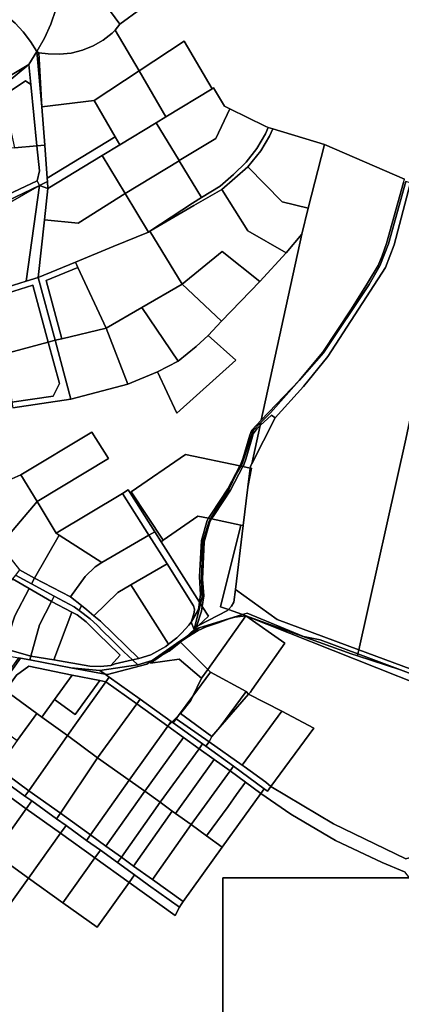
# Model space of a CAD drawing. Units: inches. Extents: x 7494034 to 7506103, y 5794915 to 5803862.
# Drawn here: x 7500147 to 7500477, y 5800035 to 5800886 of the extents above; entities that cross this region are included whole.
import ezdxf

# ---------------------------------------------------------------- set-up
doc = ezdxf.new("R2010")
doc.units = ezdxf.units.IN
doc.header["$MEASUREMENT"] = 0

msp = doc.modelspace()

# ---------------------------------------------------------------- linework, layer by layer
for points in [[(7500129.77, 5800918.87), (7500129.85, 5800893.42), (7500135.51, 5800889.38), (7500143.23, 5800882.56), (7500150.25, 5800875.03), (7500156.51, 5800866.85), (7500161.95, 5800858.1), (7500168.76, 5800869.55), (7500174.25, 5800881.67), (7500178.37, 5800894.34), (7500181.07, 5800907.38), (7500182.16, 5800919.07), (7500129.77, 5800918.87)], [(7500233.83, 5800881.71), (7500204.59, 5800921.64), (7500182.24, 5800923.71), (7500182.3, 5800920.63), (7500182.16, 5800919.07), (7500181.07, 5800907.38), (7500178.37, 5800894.34), (7500174.25, 5800881.67), (7500168.76, 5800869.55), (7500161.95, 5800858.1), (7500163.77, 5800857.13), (7500171.77, 5800856.27), (7500181.75, 5800855.84), (7500191.7, 5800856.83), (7500201.4, 5800859.2), (7500210.67, 5800862.93), (7500219.32, 5800867.92), (7500227.19, 5800874.08), (7500229.82, 5800876.59), (7500233.83, 5800881.71)], [(7500161.95, 5800858.1), (7500156.51, 5800866.85), (7500150.25, 5800875.03), (7500143.23, 5800882.56), (7500135.51, 5800889.38), (7500129.85, 5800893.42), (7500125.82, 5800896.31), (7500103.03, 5800855.99), (7500121.06, 5800826.64), (7500155.18, 5800847.02), (7500161.95, 5800858.1)], [(7500229.82, 5800876.59), (7500227.19, 5800874.08), (7500219.32, 5800867.92), (7500210.67, 5800862.93), (7500201.4, 5800859.2), (7500191.7, 5800856.83), (7500181.75, 5800855.84), (7500171.77, 5800856.27), (7500163.77, 5800857.13), (7500166.41, 5800810.4), (7500211.55, 5800815.73), (7500250.39, 5800841.48), (7500229.82, 5800876.59)], [(7500313.69, 5800825.92), (7500289.52, 5800867.05), (7500250.39, 5800841.48), (7500273.69, 5800801.7), (7500313.69, 5800825.92)], [(7500155.18, 5800847.02), (7500156.98, 5800829.55), (7500162, 5800776.55), (7500168.88, 5800777.15), (7500166.41, 5800810.4), (7500161.95, 5800858.1), (7500155.18, 5800847.02)], [(7500166.41, 5800810.4), (7500163.77, 5800857.13), (7500161.95, 5800858.1), (7500166.41, 5800810.4)], [(7500121.06, 5800826.64), (7500124.2, 5800821.53), (7500131.36, 5800827.42), (7500155.18, 5800847.02), (7500121.06, 5800826.64)], [(7500155.18, 5800847.02), (7500131.36, 5800827.42), (7500133.02, 5800819.8), (7500152.24, 5800832.91), (7500156.98, 5800829.55), (7500155.18, 5800847.02)], [(7500211.55, 5800815.73), (7500229.8, 5800784.48), (7500233.83, 5800777.57), (7500265.26, 5800796.59), (7500273.69, 5800801.7), (7500250.39, 5800841.48), (7500211.55, 5800815.73)], [(7500162, 5800776.55), (7500156.98, 5800829.55), (7500152.24, 5800832.91), (7500133.02, 5800819.8), (7500142.83, 5800774.89), (7500162, 5800776.55)], [(7500265.26, 5800796.59), (7500285.05, 5800763.91), (7500316.78, 5800783.12), (7500328.86, 5800808.76), (7500324.37, 5800810.96), (7500314.88, 5800826.64), (7500313.69, 5800825.92), (7500273.69, 5800801.7), (7500265.26, 5800796.59)], [(7500229.8, 5800784.48), (7500211.55, 5800815.73), (7500166.41, 5800810.4), (7500168.88, 5800777.15), (7500170.97, 5800748.86), (7500229.8, 5800784.48)], [(7500285.05, 5800763.91), (7500285.15, 5800763.74), (7500304.31, 5800732.04), (7500320.61, 5800741.91), (7500332.17, 5800751.98), (7500343.01, 5800762.59), (7500352.26, 5800774.41), (7500359.69, 5800786.96), (7500362.14, 5800792.42), (7500359.51, 5800793.72), (7500328.86, 5800808.76), (7500316.78, 5800783.12), (7500285.05, 5800763.91)], [(7500285.15, 5800763.74), (7500285.05, 5800763.91), (7500265.26, 5800796.59), (7500233.83, 5800777.57), (7500218.46, 5800768.25), (7500238.34, 5800735.41), (7500285.15, 5800763.74)], [(7500344.45, 5800758.41), (7500355.7, 5800772.37), (7500363.13, 5800784.92), (7500365.98, 5800791.26), (7500362.14, 5800792.42), (7500359.69, 5800786.96), (7500352.26, 5800774.41), (7500343.01, 5800762.59), (7500332.17, 5800751.98), (7500320.61, 5800741.91), (7500304.31, 5800732.04), (7500296.58, 5800726.99), (7500259.75, 5800702.93), (7500297.82, 5800724.98), (7500322.09, 5800739.05), (7500344.45, 5800758.41)], [(7500396.71, 5800722.7), (7500410.67, 5800777.76), (7500365.98, 5800791.26), (7500363.13, 5800784.92), (7500355.7, 5800772.37), (7500344.45, 5800758.41), (7500374.18, 5800728.25), (7500396.71, 5800722.7)], [(7500171.64, 5800739.91), (7500218.46, 5800768.25), (7500233.83, 5800777.57), (7500229.8, 5800784.48), (7500170.97, 5800748.86), (7500171.2, 5800745.78), (7500171.64, 5800739.91)], [(7500162.31, 5800746.52), (7500164.26, 5800754.92), (7500162, 5800776.55), (7500142.83, 5800774.89), (7500124.47, 5800773.47), (7500105.27, 5800766.73), (7500121.14, 5800727.04), (7500162.31, 5800746.52)], [(7500171.2, 5800745.78), (7500170.97, 5800748.86), (7500168.88, 5800777.15), (7500162, 5800776.55), (7500164.26, 5800754.92), (7500162.31, 5800746.52), (7500164.33, 5800742.5), (7500171.2, 5800745.78)], [(7500410.67, 5800777.76), (7500396.71, 5800722.7), (7500391.05, 5800700.38), (7500356.1, 5800539.49), (7500388.97, 5800573.85), (7500409.26, 5800598.31), (7500433.98, 5800635.93), (7500447.93, 5800658.06), (7500457, 5800673.28), (7500460.6, 5800681.49), (7500464.23, 5800692.13), (7500478.94, 5800744.95), (7500479.92, 5800747.91), (7500410.67, 5800777.76)], [(7500197.63, 5800709.98), (7500238.34, 5800735.41), (7500218.46, 5800768.25), (7500171.64, 5800739.91), (7500168.62, 5800712.62), (7500197.63, 5800709.98)], [(7500304.31, 5800732.04), (7500285.15, 5800763.74), (7500238.34, 5800735.41), (7500258.5, 5800702.12), (7500259.75, 5800702.93), (7500296.58, 5800726.99), (7500304.31, 5800732.04)], [(7500391.05, 5800700.38), (7500396.71, 5800722.7), (7500374.18, 5800728.25), (7500344.45, 5800758.41), (7500322.09, 5800739.05), (7500344.45, 5800703.16), (7500377.46, 5800684.14), (7500391.05, 5800700.38)], [(7500123.06, 5800722.76), (7500164.33, 5800742.5), (7500162.31, 5800746.52), (7500121.14, 5800727.04), (7500123.06, 5800722.76)], [(7500171.64, 5800739.91), (7500171.2, 5800745.78), (7500164.33, 5800742.5), (7500171.64, 5800739.91)], [(7500480.93, 5800745.82), (7500465.94, 5800691.84), (7500458.44, 5800672.84), (7500449.44, 5800656.84), (7500409.96, 5800597.83), (7500388.97, 5800573.82), (7500363.98, 5800545.82), (7500355.67, 5800537.52), (7500355.09, 5800534.88), (7500364.78, 5800543.96), (7500368.02, 5800541.74), (7500392.71, 5800568.81), (7500413.75, 5800594.56), (7500463.4, 5800671.6), (7500471.05, 5800691.02), (7500484.72, 5800743.94), (7500484.94, 5800744.64), (7500480.93, 5800745.82)], [(7500164.33, 5800742.5), (7500123.06, 5800722.76), (7500109.47, 5800716.81), (7500107.27, 5800716.43), (7500108.74, 5800711.33), (7500113.87, 5800713.56), (7500164.33, 5800742.5)], [(7500152.76, 5800659.6), (7500164.33, 5800742.5), (7500113.87, 5800713.56), (7500130.82, 5800652.89), (7500152.76, 5800659.6)], [(7500163.15, 5800662.77), (7500168.62, 5800712.62), (7500171.64, 5800739.91), (7500164.33, 5800742.5), (7500152.76, 5800659.6), (7500163.15, 5800662.77)], [(7500322.09, 5800739.05), (7500297.82, 5800724.98), (7500259.75, 5800702.93), (7500287.58, 5800657.25), (7500322.32, 5800685.29), (7500354.85, 5800659.29), (7500377.46, 5800684.14), (7500344.45, 5800703.16), (7500322.09, 5800739.05)], [(7500481.02, 5800523.3), (7500524.87, 5800730.3), (7500498.29, 5800737.58), (7500484.94, 5800744.64), (7500484.72, 5800743.94), (7500471.05, 5800691.02), (7500463.4, 5800671.6), (7500413.75, 5800594.56), (7500392.71, 5800568.81), (7500368.02, 5800541.74), (7500347.84, 5800501.93), (7500346.76, 5800499.81), (7500346.57, 5800498.27), (7500347.65, 5800498.05), (7500344.55, 5800481.74), (7500340.46, 5800448.47), (7500333.68, 5800393.16), (7500369.74, 5800367.26), (7500440.44, 5800341.11), (7500481.02, 5800523.3)], [(7500228.1, 5800689.57), (7500258.5, 5800702.12), (7500238.34, 5800735.41), (7500197.63, 5800709.98), (7500168.62, 5800712.62), (7500163.15, 5800662.77), (7500195.32, 5800676.05), (7500228.1, 5800689.57)], [(7500524.87, 5800730.3), (7500481.02, 5800523.3), (7500440.44, 5800341.11), (7500599.09, 5800282.47), (7500628.86, 5800410.1), (7500683.82, 5800669.6), (7500657.11, 5800680.08), (7500601.12, 5800701.08), (7500600.92, 5800702.34), (7500529.09, 5800728.5), (7500524.87, 5800730.3)], [(7500287.58, 5800657.25), (7500259.75, 5800702.93), (7500258.5, 5800702.12), (7500228.1, 5800689.57), (7500195.32, 5800676.05), (7500197.44, 5800671.51), (7500221.95, 5800619.13), (7500252.74, 5800637), (7500287.58, 5800657.25)], [(7500321.8, 5800625.05), (7500354.85, 5800659.29), (7500322.32, 5800685.29), (7500287.58, 5800657.25), (7500321.8, 5800625.05)], [(7500170.05, 5800660.21), (7500197.44, 5800671.51), (7500195.32, 5800676.05), (7500163.15, 5800662.77), (7500177.74, 5800608.6), (7500183.58, 5800609.99), (7500170.05, 5800660.21)], [(7500221.95, 5800619.13), (7500197.44, 5800671.51), (7500170.05, 5800660.21), (7500183.58, 5800609.99), (7500221.95, 5800619.13)], [(7500119.82, 5800644.29), (7500158.71, 5800656.19), (7500171.95, 5800607.05), (7500177.74, 5800608.6), (7500163.15, 5800662.77), (7500152.76, 5800659.6), (7500130.82, 5800652.89), (7500131.52, 5800650.38), (7500125.78, 5800647.62), (7500119.16, 5800646.45), (7500119.82, 5800644.29)], [(7500171.95, 5800607.05), (7500158.71, 5800656.19), (7500119.82, 5800644.29), (7500134.29, 5800596.9), (7500171.95, 5800607.05)], [(7500252.74, 5800637), (7500284.2, 5800590.71), (7500299.82, 5800603.15), (7500310.04, 5800612.87), (7500321.8, 5800625.05), (7500287.58, 5800657.25), (7500252.74, 5800637)], [(7500221.95, 5800619.13), (7500240.71, 5800570.74), (7500266.29, 5800581.31), (7500284.2, 5800590.71), (7500252.74, 5800637), (7500221.95, 5800619.13)], [(7500221.95, 5800619.13), (7500183.58, 5800609.99), (7500177.74, 5800608.6), (7500191.48, 5800557.63), (7500240.71, 5800570.74), (7500221.95, 5800619.13)], [(7500310.04, 5800612.87), (7500299.82, 5800603.15), (7500284.2, 5800590.71), (7500266.29, 5800581.31), (7500283.1, 5800545.62), (7500334.2, 5800591.45), (7500310.04, 5800612.87)], [(7500181.59, 5800571.26), (7500171.95, 5800607.05), (7500134.29, 5800596.9), (7500140.45, 5800555.11), (7500176.29, 5800560.43), (7500181.59, 5800571.26)], [(7500191.48, 5800557.63), (7500177.74, 5800608.6), (7500171.95, 5800607.05), (7500181.59, 5800571.26), (7500176.29, 5800560.43), (7500140.45, 5800555.11), (7500141.18, 5800550.16), (7500191.48, 5800557.63)], [(7500355.09, 5800534.88), (7500347.84, 5800501.93), (7500368.02, 5800541.74), (7500364.78, 5800543.96), (7500355.09, 5800534.88)], [(7500355.67, 5800537.52), (7500348.98, 5800530.83), (7500339.48, 5800501.83), (7500338.44, 5800499.96), (7500340.09, 5800499.62), (7500340.89, 5800501.16), (7500342.63, 5800505.9), (7500348.51, 5800525.47), (7500349.18, 5800527.73), (7500352.16, 5800532.13), (7500355.09, 5800534.88), (7500355.67, 5800537.52)], [(7500352.16, 5800532.13), (7500349.18, 5800527.73), (7500348.51, 5800525.47), (7500342.63, 5800505.9), (7500340.89, 5800501.16), (7500340.09, 5800499.62), (7500346.57, 5800498.27), (7500346.76, 5800499.81), (7500347.84, 5800501.93), (7500355.09, 5800534.88), (7500352.16, 5800532.13)], [(7500162.2, 5800469.39), (7500224, 5800506.51), (7500209.55, 5800529.3), (7500148.15, 5800492.51), (7500162.2, 5800469.39)], [(7500327.13, 5800480.21), (7500337.53, 5800500.16), (7500290.44, 5800509.97), (7500243.72, 5800477.57), (7500271.37, 5800435.8), (7500301.37, 5800456.78), (7500310.54, 5800454.83), (7500313.37, 5800459.25), (7500327.13, 5800480.21)], [(7500337.53, 5800500.16), (7500327.13, 5800480.21), (7500313.37, 5800459.25), (7500310.54, 5800454.83), (7500312.31, 5800454.45), (7500327.99, 5800479.83), (7500334.48, 5800492.83), (7500338.44, 5800499.96), (7500337.53, 5800500.16)], [(7500338.44, 5800499.96), (7500334.48, 5800492.83), (7500327.99, 5800479.83), (7500312.31, 5800454.45), (7500313.15, 5800454.27), (7500315.57, 5800458.06), (7500329.33, 5800479.01), (7500340.09, 5800499.62), (7500338.44, 5800499.96)], [(7500340.46, 5800448.47), (7500344.55, 5800481.74), (7500346.57, 5800498.27), (7500340.09, 5800499.62), (7500329.33, 5800479.01), (7500315.57, 5800458.06), (7500313.15, 5800454.27), (7500338.29, 5800448.93), (7500340.46, 5800448.47)], [(7500122.74, 5800422.51), (7500130.28, 5800431.47), (7500162.2, 5800469.39), (7500148.15, 5800492.51), (7500090.75, 5800467.1), (7500103.67, 5800442.99), (7500114.05, 5800429.57), (7500121.62, 5800423.4), (7500122.74, 5800422.51)], [(7500346.57, 5800498.27), (7500344.55, 5800481.74), (7500347.65, 5800498.05), (7500346.57, 5800498.27)], [(7500258.96, 5800440.19), (7500236.03, 5800476.32), (7500178.77, 5800442.11), (7500181.47, 5800440.36), (7500218.21, 5800416.56), (7500258.96, 5800440.19)], [(7500264.14, 5800443.2), (7500242.77, 5800476.91), (7500241.1, 5800479.54), (7500236.03, 5800476.32), (7500258.96, 5800440.19), (7500264.14, 5800443.2)], [(7500271.37, 5800435.8), (7500243.72, 5800477.57), (7500242.77, 5800476.91), (7500264.14, 5800443.2), (7500269.61, 5800434.57), (7500271.37, 5800435.8)], [(7500162.2, 5800469.39), (7500130.28, 5800431.47), (7500147.03, 5800410.18), (7500160.14, 5800403.23), (7500181.47, 5800440.36), (7500178.77, 5800442.11), (7500162.2, 5800469.39)], [(7500269.61, 5800434.57), (7500302.66, 5800382.45), (7500303.59, 5800389.06), (7500302.65, 5800404.37), (7500304.44, 5800435.67), (7500309.38, 5800453.01), (7500310.54, 5800454.83), (7500301.37, 5800456.78), (7500271.37, 5800435.8), (7500269.61, 5800434.57)], [(7500313.15, 5800454.27), (7500311.58, 5800451.81), (7500306.63, 5800434.47), (7500305.25, 5800402.1), (7500306.3, 5800387.9), (7500305.02, 5800378.75), (7500310.45, 5800370.25), (7500301.7, 5800362.22), (7500326.9, 5800375.18), (7500327.63, 5800375.99), (7500320.81, 5800378.42), (7500338.29, 5800448.93), (7500313.15, 5800454.27)], [(7500303.56, 5800381.04), (7500305, 5800386.82), (7500304.49, 5800402.32), (7500305.49, 5800434.82), (7500310.99, 5800452.32), (7500312.31, 5800454.45), (7500310.54, 5800454.83), (7500309.38, 5800453.01), (7500304.44, 5800435.67), (7500302.65, 5800404.37), (7500303.59, 5800389.06), (7500302.66, 5800382.45), (7500303.56, 5800381.04)], [(7500305.02, 5800378.75), (7500306.3, 5800387.9), (7500305.25, 5800402.1), (7500306.63, 5800434.47), (7500311.58, 5800451.81), (7500313.15, 5800454.27), (7500312.31, 5800454.45), (7500310.99, 5800452.32), (7500305.49, 5800434.82), (7500304.49, 5800402.32), (7500305, 5800386.82), (7500303.56, 5800381.04), (7500305.02, 5800378.75)], [(7500338.29, 5800448.93), (7500320.81, 5800378.42), (7500327.63, 5800375.99), (7500330.2, 5800378.83), (7500332.37, 5800382.42), (7500333.68, 5800393.16), (7500340.46, 5800448.47), (7500338.29, 5800448.93)], [(7500203.78, 5800404.46), (7500212.32, 5800412.86), (7500217.32, 5800416.04), (7500218.21, 5800416.56), (7500181.47, 5800440.36), (7500160.14, 5800403.23), (7500191.06, 5800386.84), (7500203.78, 5800404.46)], [(7500243.29, 5800397.23), (7500274.62, 5800415.47), (7500258.96, 5800440.19), (7500218.21, 5800416.56), (7500217.32, 5800416.04), (7500212.32, 5800412.86), (7500203.78, 5800404.46), (7500191.06, 5800386.84), (7500200.61, 5800379.41), (7500205.29, 5800375.77), (7500211.39, 5800370.6), (7500232.2, 5800390.78), (7500243.29, 5800397.23)], [(7500302.66, 5800382.45), (7500269.61, 5800434.57), (7500264.14, 5800443.2), (7500258.96, 5800440.19), (7500274.62, 5800415.47), (7500297.57, 5800379.3), (7500298.37, 5800376.44), (7500298.11, 5800373.49), (7500296.46, 5800367.72), (7500295.45, 5800364.99), (7500301.78, 5800376.16), (7500302.66, 5800382.45)], [(7500298.37, 5800376.44), (7500297.57, 5800379.3), (7500274.62, 5800415.47), (7500243.29, 5800397.23), (7500275.92, 5800345.95), (7500283.07, 5800351.67), (7500285.3, 5800353.74), (7500287.46, 5800355.9), (7500293.52, 5800362.56), (7500295.45, 5800364.99), (7500296.46, 5800367.72), (7500298.11, 5800373.49), (7500298.37, 5800376.44)], [(7500155.47, 5800394.17), (7500174.8, 5800383.07), (7500177.1, 5800387.51), (7500157.48, 5800398.07), (7500143.52, 5800405.6), (7500141.09, 5800402.43), (7500155.47, 5800394.17)], [(7500157.48, 5800398.07), (7500160.14, 5800403.23), (7500147.03, 5800410.18), (7500143.52, 5800405.6), (7500157.48, 5800398.07)], [(7500133.64, 5800342.41), (7500142.94, 5800370.53), (7500155.47, 5800394.17), (7500141.09, 5800402.43), (7500121.56, 5800378.24), (7500111.56, 5800352.25), (7500133.23, 5800342.53), (7500133.64, 5800342.41)], [(7500177.1, 5800387.51), (7500194.22, 5800378.3), (7500198.56, 5800375.04), (7500200.61, 5800379.41), (7500191.06, 5800386.84), (7500160.14, 5800403.23), (7500157.48, 5800398.07), (7500177.1, 5800387.51)], [(7500275.92, 5800345.95), (7500243.29, 5800397.23), (7500232.2, 5800390.78), (7500211.39, 5800370.6), (7500217, 5800365.84), (7500250.08, 5800333.73), (7500260.48, 5800336.89), (7500273.58, 5800344.08), (7500275.92, 5800345.95)], [(7500156.79, 5800335.81), (7500164.31, 5800362.83), (7500174.8, 5800383.07), (7500155.47, 5800394.17), (7500142.94, 5800370.53), (7500133.64, 5800342.41), (7500156.79, 5800335.81)], [(7500333.68, 5800393.16), (7500332.37, 5800382.42), (7500330.2, 5800378.83), (7500327.63, 5800375.99), (7500339.91, 5800371.6), (7500344, 5800372.83), (7500392.5, 5800352.83), (7500407, 5800349.83), (7500439.68, 5800337.59), (7500440.44, 5800341.11), (7500369.74, 5800367.26), (7500333.68, 5800393.16)], [(7500176.69, 5800332.56), (7500192.43, 5800373.63), (7500174.8, 5800383.07), (7500164.31, 5800362.83), (7500156.79, 5800335.81), (7500176.69, 5800332.56)], [(7500192.43, 5800373.63), (7500196.79, 5800371.29), (7500204.64, 5800365.28), (7500216.34, 5800353.94), (7500223.24, 5800347.2), (7500234.1, 5800336.47), (7500225.94, 5800327.73), (7500229.89, 5800329.13), (7500244.67, 5800332.5), (7500237.12, 5800339.52), (7500226.24, 5800350.27), (7500219.34, 5800357.01), (7500214.22, 5800362.57), (7500208.02, 5800367.93), (7500198.56, 5800375.04), (7500194.22, 5800378.3), (7500177.1, 5800387.51), (7500174.8, 5800383.07), (7500192.43, 5800373.63)], [(7500302.66, 5800382.45), (7500301.78, 5800376.16), (7500295.45, 5800364.99), (7500298, 5800358.82), (7500303.56, 5800381.04), (7500302.66, 5800382.45)], [(7500303.56, 5800381.04), (7500298, 5800358.82), (7500300.15, 5800361.42), (7500304.45, 5800374.64), (7500305.02, 5800378.75), (7500303.56, 5800381.04)], [(7500234.1, 5800336.47), (7500223.24, 5800347.2), (7500216.34, 5800353.94), (7500204.64, 5800365.28), (7500196.79, 5800371.29), (7500192.43, 5800373.63), (7500176.69, 5800332.56), (7500207.95, 5800327), (7500216.95, 5800326.89), (7500225.94, 5800327.73), (7500234.1, 5800336.47)], [(7500198.56, 5800375.04), (7500208.02, 5800367.93), (7500214.22, 5800362.57), (7500219.34, 5800357.01), (7500226.24, 5800350.27), (7500237.12, 5800339.52), (7500244.67, 5800332.5), (7500250.08, 5800333.73), (7500217, 5800365.84), (7500211.39, 5800370.6), (7500205.29, 5800375.77), (7500200.61, 5800379.41), (7500198.56, 5800375.04)], [(7500286.23, 5800348), (7500289.95, 5800350.66), (7500296.22, 5800354.78), (7500301.48, 5800357.89), (7500308.46, 5800361.09), (7500318.78, 5800364.56), (7500328.02, 5800367.97), (7500333.31, 5800369.42), (7500342.84, 5800370.55), (7500339.91, 5800371.6), (7500302.5, 5800360.32), (7500290.82, 5800352.22), (7500286.23, 5800348)], [(7500327.63, 5800375.99), (7500326.9, 5800375.18), (7500301.7, 5800362.22), (7500298, 5800358.82), (7500302.5, 5800360.32), (7500339.91, 5800371.6), (7500327.63, 5800375.99)], [(7500305.02, 5800378.75), (7500304.45, 5800374.64), (7500300.15, 5800361.42), (7500301.7, 5800362.22), (7500310.45, 5800370.25), (7500305.02, 5800378.75)], [(7500342.84, 5800370.55), (7500433.87, 5800337.77), (7500439.33, 5800335.98), (7500439.68, 5800337.59), (7500407, 5800349.83), (7500392.5, 5800352.83), (7500344, 5800372.83), (7500339.91, 5800371.6), (7500342.84, 5800370.55)], [(7500295.45, 5800364.99), (7500293.52, 5800362.56), (7500287.46, 5800355.9), (7500285.3, 5800353.74), (7500283.07, 5800351.67), (7500275.92, 5800345.95), (7500273.58, 5800344.08), (7500260.48, 5800336.89), (7500250.08, 5800333.73), (7500244.67, 5800332.5), (7500249.35, 5800328.15), (7500261.64, 5800332.01), (7500285.62, 5800348.61), (7500290.82, 5800352.22), (7500298, 5800358.82), (7500295.45, 5800364.99)], [(7500309.92, 5800324.23), (7500342.84, 5800370.55), (7500333.31, 5800369.42), (7500328.02, 5800367.97), (7500318.78, 5800364.56), (7500308.46, 5800361.09), (7500301.48, 5800357.89), (7500296.22, 5800354.78), (7500289.95, 5800350.66), (7500286.23, 5800348), (7500286.35, 5800347.88), (7500309.92, 5800324.23)], [(7500348.2, 5800306.91), (7500376.44, 5800346.82), (7500342.84, 5800370.55), (7500309.92, 5800324.23), (7500312.29, 5800321.85), (7500343.13, 5800305.12), (7500345.13, 5800302.87), (7500346.7, 5800304.68), (7500348.2, 5800306.91)], [(7500342.84, 5800370.55), (7500493.88, 5800310.75), (7500555.86, 5800287.76), (7500558.98, 5800292.94), (7500476.46, 5800323.83), (7500439.33, 5800335.98), (7500433.87, 5800337.77), (7500342.84, 5800370.55)], [(7500376.44, 5800346.82), (7500348.2, 5800306.91), (7500346.7, 5800304.68), (7500345.13, 5800302.87), (7500373.91, 5800288.22), (7500401.4, 5800273.56), (7500364.43, 5800223.02), (7500418.43, 5800190.83), (7500481.03, 5800160.54), (7500494.04, 5800164.33), (7500493.88, 5800310.75), (7500342.84, 5800370.55), (7500376.44, 5800346.82)], [(7500298, 5800358.82), (7500290.82, 5800352.22), (7500302.5, 5800360.32), (7500298, 5800358.82)], [(7500300.15, 5800361.42), (7500298, 5800358.82), (7500301.7, 5800362.22), (7500300.15, 5800361.42)], [(7500309.92, 5800324.23), (7500286.35, 5800347.88), (7500276.38, 5800339.91), (7500269.68, 5800336.24), (7500260.35, 5800329.6), (7500285.11, 5800333.11), (7500304.53, 5800316.66), (7500309.92, 5800324.23)], [(7500269.68, 5800336.24), (7500286.23, 5800348), (7500285.62, 5800348.61), (7500261.64, 5800332.01), (7500262.45, 5800332.27), (7500269.68, 5800336.24)], [(7500276.38, 5800339.91), (7500286.35, 5800347.88), (7500286.23, 5800348), (7500269.68, 5800336.24), (7500276.38, 5800339.91)], [(7500290.82, 5800352.22), (7500285.62, 5800348.61), (7500286.23, 5800348), (7500290.82, 5800352.22)], [(7500156.79, 5800335.81), (7500133.64, 5800342.41), (7500133.23, 5800342.53), (7500132.52, 5800336.79), (7500146.28, 5800334.21), (7500147.93, 5800333.9), (7500155.84, 5800332.41), (7500156.79, 5800335.81)], [(7500476.46, 5800323.83), (7500439.68, 5800337.59), (7500439.33, 5800335.98), (7500476.46, 5800323.83)], [(7500146.28, 5800334.21), (7500103.54, 5800275.79), (7500105.06, 5800274.69), (7500130.27, 5800309.18), (7500147.93, 5800333.9), (7500146.28, 5800334.21)], [(7500134.81, 5800305.91), (7500144.36, 5800319.27), (7500155.03, 5800327.07), (7500192.58, 5800319.42), (7500216.38, 5800314.58), (7500221.75, 5800313.49), (7500224.67, 5800317.55), (7500221.01, 5800320.17), (7500191.37, 5800325.73), (7500155.84, 5800332.41), (7500147.93, 5800333.9), (7500130.27, 5800309.18), (7500134.81, 5800305.91)], [(7500155.84, 5800332.41), (7500191.37, 5800325.73), (7500216.46, 5800323.43), (7500249.35, 5800328.15), (7500244.67, 5800332.5), (7500229.89, 5800329.13), (7500225.94, 5800327.73), (7500216.95, 5800326.89), (7500207.95, 5800327), (7500176.69, 5800332.56), (7500156.79, 5800335.81), (7500155.84, 5800332.41)], [(7500223, 5800319.8), (7500257, 5800328.8), (7500261.64, 5800332.01), (7500249.35, 5800328.15), (7500216.46, 5800323.43), (7500221.01, 5800320.17), (7500223, 5800319.8)], [(7500304.53, 5800316.66), (7500285.11, 5800333.11), (7500260.35, 5800329.6), (7500269.68, 5800336.24), (7500262.45, 5800332.27), (7500261.64, 5800332.01), (7500257, 5800328.8), (7500223, 5800319.8), (7500221.01, 5800320.17), (7500224.67, 5800317.55), (7500251.31, 5800298.5), (7500278.21, 5800279.25), (7500278.88, 5800278.77), (7500284.44, 5800284.33), (7500296.88, 5800301.08), (7500304.53, 5800316.66)], [(7500177.26, 5800298.14), (7500192.58, 5800319.42), (7500155.03, 5800327.07), (7500144.36, 5800319.27), (7500134.81, 5800305.91), (7500161.96, 5800286.29), (7500166.42, 5800283.06), (7500177.26, 5800298.14)], [(7500216.46, 5800323.43), (7500191.37, 5800325.73), (7500221.01, 5800320.17), (7500216.46, 5800323.43)], [(7500320.32, 5800274.32), (7500343.13, 5800305.12), (7500312.29, 5800321.85), (7500296.88, 5800301.08), (7500295.09, 5800297.45), (7500286.16, 5800286.04), (7500313.36, 5800266.32), (7500320.32, 5800274.32)], [(7500296.88, 5800301.08), (7500312.29, 5800321.85), (7500309.92, 5800324.23), (7500304.53, 5800316.66), (7500296.88, 5800301.08)], [(7500196.31, 5800278.13), (7500221.75, 5800313.49), (7500216.38, 5800314.58), (7500195.24, 5800285.2), (7500177.26, 5800298.14), (7500166.42, 5800283.06), (7500188.42, 5800267.16), (7500196.31, 5800278.13)], [(7500195.24, 5800285.2), (7500216.38, 5800314.58), (7500192.58, 5800319.42), (7500177.26, 5800298.14), (7500195.24, 5800285.2)], [(7500214.48, 5800247.87), (7500248.42, 5800294.52), (7500221.75, 5800313.49), (7500196.31, 5800278.13), (7500188.42, 5800267.16), (7500214.48, 5800247.87)], [(7500248.42, 5800294.52), (7500251.31, 5800298.5), (7500224.67, 5800317.55), (7500221.75, 5800313.49), (7500248.42, 5800294.52)], [(7500118.07, 5800282.32), (7500145.04, 5800262.83), (7500161.96, 5800286.29), (7500134.81, 5800305.91), (7500118.07, 5800282.32)], [(7500320.32, 5800274.32), (7500345.13, 5800302.87), (7500343.13, 5800305.12), (7500320.32, 5800274.32)], [(7500275.34, 5800275.24), (7500278.21, 5800279.25), (7500251.31, 5800298.5), (7500248.42, 5800294.52), (7500275.34, 5800275.24)], [(7500286.16, 5800286.04), (7500295.09, 5800297.45), (7500296.88, 5800301.08), (7500284.44, 5800284.33), (7500286.16, 5800286.04)], [(7500339.42, 5800241.48), (7500373.91, 5800288.22), (7500345.13, 5800302.87), (7500320.32, 5800274.32), (7500313.36, 5800266.32), (7500311.08, 5800261.8), (7500339.42, 5800241.48)], [(7500154.98, 5800219.46), (7500188.42, 5800267.16), (7500166.42, 5800283.06), (7500161.96, 5800286.29), (7500145.04, 5800262.83), (7500128, 5800239.2), (7500154.98, 5800219.46)], [(7500241.91, 5800228.52), (7500275.34, 5800275.24), (7500248.42, 5800294.52), (7500214.48, 5800247.87), (7500241.91, 5800228.52)], [(7500373.91, 5800288.22), (7500339.42, 5800241.48), (7500341.2, 5800240.46), (7500360.04, 5800226.79), (7500364.43, 5800223.02), (7500401.4, 5800273.56), (7500373.91, 5800288.22)], [(7500278.88, 5800278.77), (7500278.21, 5800279.25), (7500275.34, 5800275.24), (7500278.88, 5800278.77)], [(7500305.35, 5800259.81), (7500279.82, 5800278.09), (7500278.88, 5800278.77), (7500275.34, 5800275.24), (7500288.69, 5800265.38), (7500302.3, 5800255.64), (7500305.35, 5800259.81)], [(7500279.82, 5800278.09), (7500282.41, 5800281.59), (7500284.44, 5800284.33), (7500278.88, 5800278.77), (7500279.82, 5800278.09)], [(7500282.41, 5800281.59), (7500279.82, 5800278.09), (7500305.35, 5800259.81), (7500308.11, 5800257.84), (7500311.08, 5800261.8), (7500282.41, 5800281.59)], [(7500313.36, 5800266.32), (7500286.16, 5800286.04), (7500284.44, 5800284.33), (7500282.41, 5800281.59), (7500311.08, 5800261.8), (7500313.36, 5800266.32)], [(7500255.33, 5800218.96), (7500288.69, 5800265.38), (7500275.34, 5800275.24), (7500241.91, 5800228.52), (7500255.33, 5800218.96)], [(7500182.36, 5800199.98), (7500214.48, 5800247.87), (7500188.42, 5800267.16), (7500154.98, 5800219.46), (7500182.36, 5800199.98)], [(7500268.55, 5800209.42), (7500302.3, 5800255.64), (7500288.69, 5800265.38), (7500255.33, 5800218.96), (7500268.55, 5800209.42)], [(7500364.43, 5800223.02), (7500360.04, 5800226.79), (7500341.2, 5800240.46), (7500339.42, 5800241.48), (7500311.08, 5800261.8), (7500308.11, 5800257.84), (7500331.98, 5800240.76), (7500358.59, 5800221.11), (7500361.39, 5800219.12), (7500364.43, 5800223.02)], [(7500282.02, 5800199.76), (7500315.49, 5800246.3), (7500302.3, 5800255.64), (7500268.55, 5800209.42), (7500279.16, 5800201.8), (7500282.02, 5800199.76)], [(7500329.06, 5800236.71), (7500331.98, 5800240.76), (7500308.11, 5800257.84), (7500305.35, 5800259.81), (7500302.3, 5800255.64), (7500315.49, 5800246.3), (7500329.06, 5800236.71)], [(7500208.54, 5800181.43), (7500241.91, 5800228.52), (7500214.48, 5800247.87), (7500182.36, 5800199.98), (7500208.54, 5800181.43)], [(7500315.49, 5800246.3), (7500282.02, 5800199.76), (7500295.42, 5800190.14), (7500329.06, 5800236.71), (7500315.49, 5800246.3)], [(7500154.98, 5800219.46), (7500128, 5800239.2), (7500124.73, 5800234.66), (7500124.44, 5800234.26), (7500127.95, 5800231.82), (7500151.7, 5800214.79), (7500154.98, 5800219.46)], [(7500308.66, 5800180.46), (7500327.31, 5800205.92), (7500334.79, 5800216.17), (7500342.36, 5800226.88), (7500329.06, 5800236.71), (7500295.42, 5800190.14), (7500308.66, 5800180.46)], [(7500355.67, 5800217.05), (7500358.59, 5800221.11), (7500331.98, 5800240.76), (7500329.06, 5800236.71), (7500342.36, 5800226.88), (7500355.67, 5800217.05)], [(7500157.61, 5800210.55), (7500151.7, 5800214.79), (7500127.95, 5800231.82), (7500123.25, 5800225.27), (7500152.86, 5800203.92), (7500157.61, 5800210.55)], [(7500221.66, 5800171.56), (7500255.33, 5800218.96), (7500241.91, 5800228.52), (7500208.54, 5800181.43), (7500221.66, 5800171.56)], [(7500322.22, 5800170.53), (7500355.67, 5800217.05), (7500342.36, 5800226.88), (7500334.79, 5800216.17), (7500327.31, 5800205.92), (7500308.66, 5800180.46), (7500322.22, 5800170.53)], [(7500125.12, 5800165.22), (7500152.86, 5800203.92), (7500123.25, 5800225.27), (7500095.45, 5800186.48), (7500125.12, 5800165.22)], [(7500182.36, 5800199.98), (7500154.98, 5800219.46), (7500151.7, 5800214.79), (7500157.61, 5800210.55), (7500179.11, 5800195.14), (7500182.36, 5800199.98)], [(7500235.09, 5800161.94), (7500268.55, 5800209.42), (7500255.33, 5800218.96), (7500221.66, 5800171.56), (7500235.09, 5800161.94)], [(7500364.43, 5800223.02), (7500361.39, 5800219.12), (7500358.59, 5800221.11), (7500355.67, 5800217.05), (7500381.53, 5800199.13), (7500420.23, 5800176.33), (7500460.63, 5800157.34), (7500479.93, 5800149.34), (7500483.88, 5800144.24), (7500494.37, 5800144.24), (7500512.9, 5800144.25), (7500511.61, 5800145.76), (7500510.17, 5800156.36), (7500502.81, 5800156.42), (7500505.41, 5800164.35), (7500494.04, 5800164.33), (7500481.03, 5800160.54), (7500418.43, 5800190.83), (7500364.43, 5800223.02)], [(7500157.61, 5800210.55), (7500152.86, 5800203.92), (7500182.54, 5800182.68), (7500187.27, 5800189.29), (7500179.11, 5800195.14), (7500157.61, 5800210.55)], [(7500152.86, 5800203.92), (7500125.12, 5800165.22), (7500154.79, 5800143.95), (7500182.54, 5800182.68), (7500152.86, 5800203.92)], [(7500245.66, 5800154.36), (7500279.16, 5800201.8), (7500268.55, 5800209.42), (7500235.09, 5800161.94), (7500245.66, 5800154.36)], [(7500261.91, 5800142.71), (7500295.42, 5800190.14), (7500282.02, 5800199.76), (7500279.16, 5800201.8), (7500245.66, 5800154.36), (7500261.91, 5800142.71)], [(7500208.54, 5800181.43), (7500182.36, 5800199.98), (7500179.11, 5800195.14), (7500187.27, 5800189.29), (7500205.08, 5800176.53), (7500208.54, 5800181.43)], [(7500216.94, 5800168.02), (7500205.08, 5800176.53), (7500187.27, 5800189.29), (7500182.54, 5800182.68), (7500212.22, 5800161.43), (7500216.94, 5800168.02)], [(7500288.63, 5800123.8), (7500322.22, 5800170.53), (7500308.66, 5800180.46), (7500295.42, 5800190.14), (7500261.91, 5800142.71), (7500288.63, 5800123.8)], [(7500184.44, 5800122.69), (7500212.22, 5800161.43), (7500182.54, 5800182.68), (7500154.79, 5800143.95), (7500184.44, 5800122.69)], [(7500235.09, 5800161.94), (7500221.66, 5800171.56), (7500208.54, 5800181.43), (7500205.08, 5800176.53), (7500216.94, 5800168.02), (7500231.89, 5800157.39), (7500235.09, 5800161.94)], [(7500246.5, 5800146.62), (7500231.89, 5800157.39), (7500216.94, 5800168.02), (7500212.22, 5800161.43), (7500241.9, 5800140.2), (7500246.5, 5800146.62)], [(7500122.87, 5800099.41), (7500154.79, 5800143.95), (7500125.12, 5800165.22), (7500093.21, 5800120.67), (7500122.87, 5800099.41)], [(7500214.1, 5800101.41), (7500241.9, 5800140.2), (7500212.22, 5800161.43), (7500184.44, 5800122.69), (7500214.1, 5800101.41)], [(7500288.63, 5800123.8), (7500261.91, 5800142.71), (7500245.66, 5800154.36), (7500235.09, 5800161.94), (7500231.89, 5800157.39), (7500246.5, 5800146.62), (7500258.45, 5800137.81), (7500285.45, 5800118.7), (7500286.32, 5800120.3), (7500288.63, 5800123.8)], [(7500285.45, 5800118.7), (7500258.45, 5800137.81), (7500246.5, 5800146.62), (7500241.9, 5800140.2), (7500281.68, 5800111.72), (7500285.45, 5800118.7)], [(7500494.23, 5800034.8), (7500493.96, 5800113.14), (7500494.37, 5800144.24), (7500483.88, 5800144.24), (7500322.89, 5800144.22), (7500322.9, 5799880.23), (7500334.58, 5799874.08), (7500364.43, 5799856.27), (7500388.17, 5799842.11), (7500395.45, 5799837.77), (7500423.9, 5799820.8), (7500428.04, 5799817.84), (7500449.46, 5799802.48), (7500591.66, 5799754.3), (7500606.03, 5799749.44), (7500607.39, 5799823.23), (7500609.21, 5799921.92), (7500609.77, 5799967.42), (7500402.27, 5799966.15), (7500494.23, 5800034.8)]]:
    msp.add_lwpolyline(points, close=True)
for points in [[(7500204.59, 5800921.64), (7500233.83, 5800881.71), (7500233.83, 5800881.71), (7500251.96, 5800895.11)], [(7500251.96, 5800895.11), (7500233.83, 5800881.71), (7500229.82, 5800876.59), (7500250.39, 5800841.48), (7500289.52, 5800867.05), (7500313.69, 5800825.92), (7500314.88, 5800826.64), (7500324.37, 5800810.96), (7500328.86, 5800808.76), (7500359.51, 5800793.72), (7500362.14, 5800792.42), (7500365.98, 5800791.26), (7500410.67, 5800777.76), (7500479.92, 5800747.91)], [(7500478.94, 5800744.95), (7500464.23, 5800692.13), (7500460.6, 5800681.49), (7500457, 5800673.28), (7500447.93, 5800658.06), (7500433.98, 5800635.93), (7500409.26, 5800598.31), (7500388.97, 5800573.85), (7500356.1, 5800539.49), (7500348.04, 5800531.07), (7500346.97, 5800528.92), (7500346.31, 5800526.66), (7500340.43, 5800507.1), (7500338.68, 5800502.36), (7500337.53, 5800500.16), (7500338.44, 5800499.96), (7500339.48, 5800501.83), (7500348.98, 5800530.83), (7500355.67, 5800537.52), (7500363.98, 5800545.82), (7500388.97, 5800573.82), (7500409.96, 5800597.83), (7500449.44, 5800656.84), (7500458.44, 5800672.84), (7500465.94, 5800691.84), (7500480.93, 5800745.82)], [(7500090.75, 5800467.1), (7500148.15, 5800492.51), (7500209.55, 5800529.3), (7500224, 5800506.51), (7500162.2, 5800469.39), (7500178.77, 5800442.11), (7500236.03, 5800476.32), (7500241.1, 5800479.54), (7500242.77, 5800476.91), (7500243.72, 5800477.57), (7500290.44, 5800509.97), (7500337.53, 5800500.16), (7500338.68, 5800502.36), (7500340.43, 5800507.1), (7500346.31, 5800526.66), (7500346.97, 5800528.92), (7500348.04, 5800531.07), (7500356.1, 5800539.49), (7500391.05, 5800700.38), (7500391.05, 5800700.38), (7500377.46, 5800684.14), (7500354.85, 5800659.29), (7500321.8, 5800625.05), (7500310.04, 5800612.87), (7500334.2, 5800591.45), (7500283.1, 5800545.62), (7500266.29, 5800581.31), (7500240.71, 5800570.74), (7500191.48, 5800557.63), (7500141.18, 5800550.16)], [(7500599.09, 5800282.47), (7500440.44, 5800341.11), (7500439.68, 5800337.59), (7500439.68, 5800337.59), (7500476.46, 5800323.83), (7500558.98, 5800292.94)], [(7500479.93, 5800149.34), (7500460.63, 5800157.34), (7500420.23, 5800176.33), (7500381.53, 5800199.13), (7500355.67, 5800217.05), (7500322.22, 5800170.53), (7500288.63, 5800123.8), (7500286.32, 5800120.3), (7500285.45, 5800118.7), (7500281.68, 5800111.72), (7500241.9, 5800140.2), (7500214.1, 5800101.41), (7500184.44, 5800122.69), (7500154.79, 5800143.95), (7500122.87, 5800099.41)], [(7500322.9, 5799880.23), (7500322.89, 5800144.22), (7500483.88, 5800144.24)]]:
    msp.add_lwpolyline(points)

doc.saveas('drawing.dxf')
